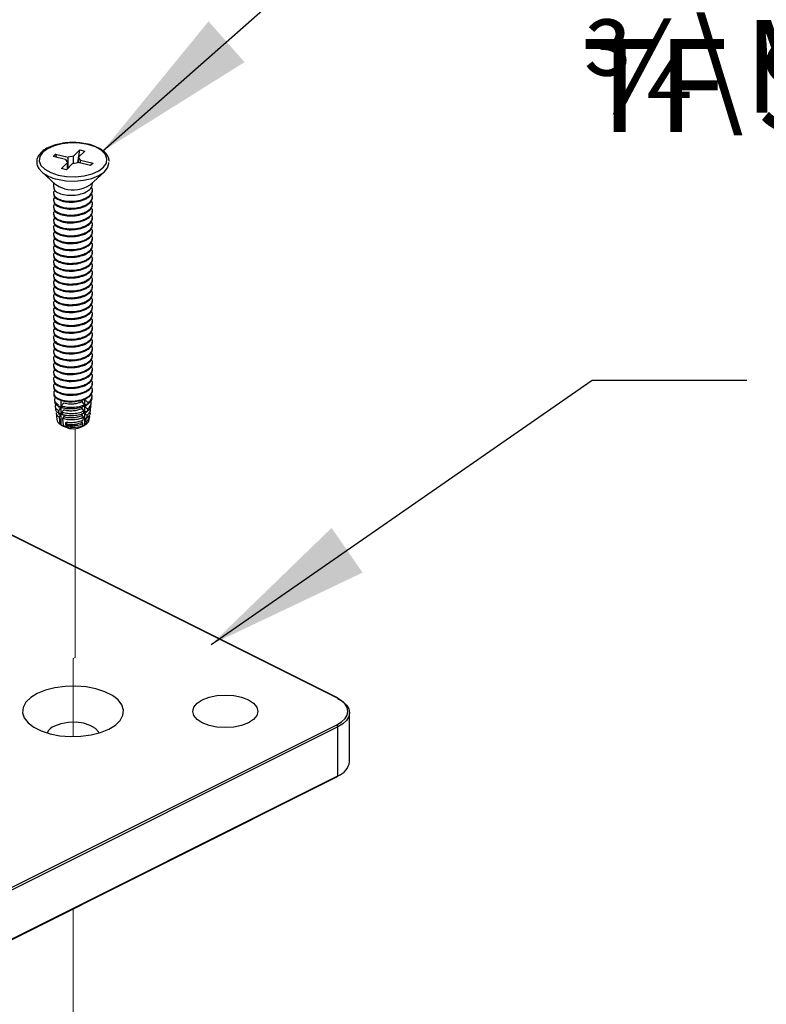
# Model space of a CAD drawing. Units: inches. Extents: x 0.1 to 10.9, y 0.1 to 8.4.
# Drawn here: x 6.1 to 6.7, y 6.9 to 7.7 of the extents above; entities that cross this region are included whole.
import ezdxf

# ---------------------------------------------------------------- set-up
doc = ezdxf.new("R2010")
doc.units = ezdxf.units.IN
doc.header["$MEASUREMENT"] = 0
doc.linetypes.add('PHANTOM', pattern=[0.5, 0.25, -0.05, 0.05, -0.05, 0.05, -0.05])
doc.styles.add('SLDTEXTSTYLE1', font='TXT', dxfattribs={"width": 0.605})
doc.styles.add('SLDTEXTSTYLE6', font='TXT', dxfattribs={"width": 0.605, "bigfont": 'bigfont'})
doc.dimstyles.new('SLDDIMSTYLE2', dxfattribs={"dimtxt": 0.18, "dimasz": 0.13, "dimexe": 0, "dimexo": 0.0625, "dimgap": 0, "dimtad": 0, "dimtih": 1, "dimtoh": 1, "dimdec": 0, "dimrnd": 1e-09, "dimzin": 0, "dimdsep": 46, "dimtxsty": 'Standard', "dimsah": 1, "dimcen": 0.09, "dimadec": 0, "dimazin": 0, "dimtfac": 0.13, "dimtdec": 0, "dimtofl": 0, "dimtmove": 0, "dimatfit": 3, "dimfxl": 0, "dimfrac": 2, "dimtolj": 1, "dimtzin": 0, "dimarcsym": 0})

# ---------------------------------------------------------------- blocks, each defined once
blk = doc.blocks.new('SW_NOTE_14')
at = {"color": 0, "linetype": 'Continuous', "lineweight": 0, "attachment_point": 1}
for s, insert, char_height, style in [('1/4\\M+18168-20  x 1 ¾\\M+18168 FLAT HEAD', (0.02321, 0.02006), 0.0729167, 'SLDTEXTSTYLE6'), ('TF SCREW', (0.02321, -0.11654), 0.072917, 'SLDTEXTSTYLE1')]:
    blk.add_mtext(s, dxfattribs=dict(at, insert=insert, char_height=char_height, style=style))

msp = doc.modelspace()

# ---------------------------------------------------------------- linework, layer by layer
at = {"color": 7, "linetype": 'Continuous', "lineweight": 25}
for p, q in [((6.09748, 7.5531), (6.09939, 7.55506)), ((6.10729, 7.55071), (6.09748, 7.5531)), ((6.09939, 7.55506), (6.1092, 7.55267)), ((6.10031, 7.55241), (6.09939, 7.55506)), ((6.11358, 7.55343), (6.1092, 7.55267)), ((6.11358, 7.55343), (6.11836, 7.55834)), ((6.11358, 7.54771), (6.11358, 7.55343)), ((6.1168, 7.54826), (6.11836, 7.55834)), ((6.12229, 7.55738), (6.11751, 7.55247)), ((6.11836, 7.55834), (6.12229, 7.55738)), ((6.10402, 7.54361), (6.1088, 7.54852)), ((6.10729, 7.55071), (6.1088, 7.54852)), ((6.11273, 7.54756), (6.10795, 7.54266)), ((6.1088, 7.54352), (6.1088, 7.54852)), ((6.1092, 7.54394), (6.1092, 7.55267)), ((6.11273, 7.54756), (6.11711, 7.54832)), ((6.12692, 7.54593), (6.11711, 7.54832)), ((6.11903, 7.55028), (6.11751, 7.55247)), ((6.11751, 7.54822), (6.11751, 7.55247)), ((6.11903, 7.55028), (6.12884, 7.54789)), ((6.11903, 7.54785), (6.11903, 7.55028)), ((6.12884, 7.54789), (6.12692, 7.54593)), ((6.08858, 7.54106), (6.09973, 7.53099)), ((6.10795, 7.54266), (6.10402, 7.54361)), ((6.12658, 7.53099), (6.13774, 7.54106)), ((6.09781, 7.53272), (6.09781, 7.52905)), ((6.12851, 7.53175), (6.12851, 7.53272)), ((6.09781, 7.52431), (6.09781, 7.52363)), ((6.12851, 7.52634), (6.12851, 7.52702)), ((6.09781, 7.5189), (6.09781, 7.51822)), ((6.12851, 7.52093), (6.12851, 7.5216)), ((6.12851, 7.51552), (6.12851, 7.51619)), ((6.09781, 7.51349), (6.09781, 7.51281)), ((6.09781, 7.50807), (6.09781, 7.50739)), ((6.12851, 7.5101), (6.12851, 7.51078)), ((6.09781, 7.50266), (6.09781, 7.50198)), ((6.12851, 7.50469), (6.12851, 7.50537)), ((6.12851, 7.49928), (6.12851, 7.49995)), ((6.09781, 7.49725), (6.09781, 7.49657)), ((6.09781, 7.49184), (6.09781, 7.49116)), ((6.12851, 7.49387), (6.12851, 7.49454)), ((6.09781, 7.48642), (6.09781, 7.48574)), ((6.12851, 7.48845), (6.12851, 7.48913)), ((6.12851, 7.48304), (6.12851, 7.48372)), ((6.09781, 7.48101), (6.09781, 7.48033)), ((6.09781, 7.4756), (6.09781, 7.47492)), ((6.12851, 7.47763), (6.12851, 7.4783)), ((6.09781, 7.47018), (6.09781, 7.46951)), ((6.12851, 7.47221), (6.12851, 7.47289)), ((6.09781, 7.46477), (6.09781, 7.46409)), ((6.12851, 7.4668), (6.12851, 7.46748)), ((6.12851, 7.46139), (6.12851, 7.46206)), ((6.09781, 7.45936), (6.09781, 7.45868)), ((6.09781, 7.45395), (6.09781, 7.45327)), ((6.12851, 7.45598), (6.12851, 7.45665)), ((6.09781, 7.44853), (6.09781, 7.44786)), ((6.12851, 7.45056), (6.12851, 7.45124)), ((6.12851, 7.44515), (6.12851, 7.44583)), ((6.09781, 7.44312), (6.09781, 7.44244)), ((6.09781, 7.43771), (6.09781, 7.43703)), ((6.12851, 7.43974), (6.12851, 7.44041)), ((6.09781, 7.4323), (6.09781, 7.43162)), ((6.12851, 7.43433), (6.12851, 7.435)), ((6.12851, 7.42891), (6.12851, 7.42959)), ((6.09781, 7.42688), (6.09781, 7.4262)), ((6.09781, 7.42147), (6.09781, 7.42079)), ((6.12851, 7.4235), (6.12851, 7.42418)), ((6.09781, 7.41606), (6.09781, 7.41538)), ((6.12851, 7.41809), (6.12851, 7.41876)), ((6.09781, 7.41065), (6.09781, 7.40997)), ((6.12851, 7.41268), (6.12851, 7.41335)), ((6.12851, 7.40726), (6.12851, 7.40794)), ((6.09781, 7.40523), (6.09781, 7.40455)), ((6.09781, 7.39982), (6.09781, 7.39914)), ((6.12851, 7.40185), (6.12851, 7.40253)), ((6.09781, 7.39441), (6.09781, 7.39373)), ((6.12851, 7.39644), (6.12851, 7.39711)), ((6.12851, 7.39103), (6.12851, 7.3917)), ((6.09781, 7.389), (6.09781, 7.38832)), ((6.09781, 7.38358), (6.09781, 7.3829)), ((6.12851, 7.38561), (6.12851, 7.38629)), ((6.09781, 7.37817), (6.09781, 7.37749)), ((6.12851, 7.3802), (6.12851, 7.38087)), ((6.12851, 7.37479), (6.12851, 7.37546)), ((6.09781, 7.37276), (6.09781, 7.37208)), ((6.12851, 7.36885), (6.12851, 7.37005)), ((6.098, 7.36701), (6.0981, 7.36613)), ((6.09859, 7.36192), (6.09877, 7.3604)), ((6.10376, 7.34248), (6.10376, 7.36148)), ((6.12031, 7.36073), (6.12031, 7.36134)), ((6.1224, 7.34237), (6.1224, 7.36254)), ((6.12484, 7.35977), (6.12472, 7.35854)), ((6.12787, 7.36316), (6.12801, 7.36437)), ((6.09919, 7.35683), (6.09944, 7.35467)), ((6.09979, 7.35173), (6.1004, 7.34652)), ((6.10155, 7.35704), (6.10142, 7.35845)), ((6.10209, 7.35149), (6.1019, 7.35352)), ((6.10356, 7.35518), (6.10356, 7.35653)), ((6.10413, 7.35727), (6.10423, 7.3559)), ((6.1045, 7.35239), (6.10465, 7.35041)), ((6.12031, 7.35532), (6.12031, 7.35667)), ((6.12151, 7.35145), (6.12164, 7.35331)), ((6.12191, 7.35693), (6.122, 7.35818)), ((6.12259, 7.35802), (6.12259, 7.35667)), ((6.12419, 7.353), (6.12259, 7.35261)), ((6.12259, 7.35125), (6.12414, 7.35298)), ((6.12259, 7.35261), (6.12259, 7.35125)), ((6.12437, 7.35484), (6.12419, 7.353)), ((6.12652, 7.35171), (6.12681, 7.35418)), ((6.12719, 7.35743), (6.12741, 7.35928)), ((6.10238, 7.34858), (6.10356, 7.34977)), ((6.10291, 7.34308), (6.10238, 7.34858)), ((6.10356, 7.34977), (6.10356, 7.35112)), ((6.1058, 7.34886), (6.10487, 7.34752)), ((6.10487, 7.34752), (6.10529, 7.34186)), ((6.1058, 7.35022), (6.1058, 7.34886)), ((6.10751, 7.34208), (6.10739, 7.34438)), ((6.10792, 7.34432), (6.10792, 7.34297)), ((6.12031, 7.3499), (6.12031, 7.35126)), ((6.12031, 7.34449), (6.12031, 7.34584)), ((6.12093, 7.34356), (6.12031, 7.34449)), ((6.12111, 7.34598), (6.12129, 7.34843)), ((6.12366, 7.34746), (6.12259, 7.3472)), ((6.12259, 7.34584), (6.12365, 7.34722)), ((6.12259, 7.3472), (6.12259, 7.34584)), ((6.12343, 7.34499), (6.12323, 7.34297)), ((6.1239, 7.34992), (6.12366, 7.34746)), ((6.12592, 7.34652), (6.12622, 7.34909)), ((6.10272, 7.34321), (6.10499, 7.3416)), ((6.10376, 7.34248), (6.10291, 7.34308)), ((6.10529, 7.34186), (6.10595, 7.34136)), ((6.10792, 7.34297), (6.10751, 7.34208)), ((6.12016, 7.34128), (6.1208, 7.34178)), ((6.1208, 7.34178), (6.12093, 7.34356)), ((6.12132, 7.3416), (6.12359, 7.34321)), ((6.12323, 7.34297), (6.1224, 7.34237)), ((6.32025, 7.12809), (5.9667, 7.30487)), ((6.32081, 7.12812), (5.96726, 7.3049)), ((6.33029, 7.07797), (6.33029, 7.1164)), ((5.9667, 6.9301), (6.32025, 7.10688)), ((6.32113, 7.10535), (5.96758, 6.92858)), ((6.32113, 7.06692), (6.32113, 7.10535)), ((5.96726, 6.88947), (6.32081, 7.06625)), ((5.96758, 6.89015), (6.32113, 7.06692))]:
    msp.add_line(p, q, dxfattribs=at)
at = {"color": 7, "linetype": 'PHANTOM', "lineweight": 18}
for p, q in [((6.11484, 7.33956), (6.11484, 7.15983)), ((6.11484, 7.15983), (6.11316, 7.15898)), ((6.11316, 7.15898), (6.11316, 7.09764)), ((6.11316, 6.96242), (6.11316, 6.7846))]:
    msp.add_line(p, q, dxfattribs=at)
at = {"color": 7, "linetype": 'Continuous', "lineweight": 25, "flags": 128}
for points in [[(6.09566, 7.54042), (6.10147, 7.5385), (6.10808, 7.5374), (6.11503, 7.53719), (6.12186, 7.53788), (6.12809, 7.53944), (6.1333, 7.54175), (6.13714, 7.54465), (6.13935, 7.54796), (6.13977, 7.55143), (6.13838, 7.55485), (6.13527, 7.55796), (6.13065, 7.56057), (6.12484, 7.56249), (6.11823, 7.56359), (6.11128, 7.5638), (6.10445, 7.56311), (6.09822, 7.56155), (6.09301, 7.55924), (6.08917, 7.55634), (6.08696, 7.55303), (6.08654, 7.54956), (6.08793, 7.54614), (6.09105, 7.54303), (6.09566, 7.54042)], [(6.10085, 7.53523), (6.10752, 7.5341), (6.11455, 7.53383), (6.12148, 7.53445), (6.12789, 7.5359), (6.13338, 7.53811), (6.1376, 7.54093), (6.14028, 7.54419), (6.14125, 7.54768), (6.14124, 7.54836)], [(6.10644, 7.52781), (6.10212, 7.52937), (6.09973, 7.53099)], [(6.10356, 7.35653), (6.10284, 7.35672), (6.10212, 7.3569), (6.10155, 7.35704)], [(6.1058, 7.35428), (6.10524, 7.35347), (6.1045, 7.35239)], [(6.12164, 7.35331), (6.12126, 7.35389), (6.12031, 7.35532)], [(6.12472, 7.35854), (6.12455, 7.3585), (6.12384, 7.35833), (6.12259, 7.35802)], [(6.10356, 7.35112), (6.10284, 7.3513), (6.10209, 7.35149)], [(6.10878, 7.33999), (6.10567, 7.34117), (6.10499, 7.3416)], [(6.09154, 7.13413), (6.08509, 7.13152), (6.07987, 7.12829), (6.0761, 7.12459), (6.07396, 7.12059), (6.07352, 7.11644), (6.07482, 7.11235), (6.07779, 7.10847), (6.08231, 7.10499), (6.08818, 7.10206), (6.09514, 7.0998), (6.10288, 7.09831), (6.11108, 7.09767), (6.11937, 7.09788), (6.12738, 7.09896), (6.13477, 7.10084), (6.14122, 7.10345), (6.14644, 7.10667), (6.15021, 7.11037), (6.15236, 7.11438), (6.15279, 7.11852), (6.15149, 7.12262), (6.14852, 7.12649), (6.144, 7.12997), (6.13813, 7.13291), (6.13117, 7.13516), (6.12343, 7.13665), (6.11523, 7.1373), (6.10695, 7.13708), (6.09893, 7.13601), (6.09154, 7.13413)], [(6.21055, 7.12389), (6.21463, 7.12654), (6.21993, 7.12858), (6.22611, 7.12986), (6.23275, 7.1303), (6.23938, 7.12986), (6.24556, 7.12858), (6.25087, 7.12654), (6.25494, 7.12389), (6.2575, 7.1208), (6.25837, 7.11748), (6.2575, 7.11417), (6.25494, 7.11108), (6.25087, 7.10842), (6.24556, 7.10639), (6.23938, 7.10511), (6.23275, 7.10467), (6.22611, 7.10511), (6.21993, 7.10639), (6.21463, 7.10842), (6.21055, 7.11108), (6.20799, 7.11417), (6.20712, 7.11748), (6.20799, 7.1208), (6.21055, 7.12389)], [(6.32025, 7.10688), (6.32398, 7.10915), (6.32675, 7.11174), (6.32846, 7.11456), (6.32904, 7.11748), (6.32846, 7.12041), (6.32675, 7.12322), (6.32398, 7.12582), (6.32025, 7.12809)], [(6.32113, 7.12745), (6.32502, 7.12508), (6.32791, 7.12238), (6.32969, 7.11945), (6.33029, 7.1164), (6.32969, 7.11335), (6.32791, 7.11042), (6.32502, 7.10772), (6.32113, 7.10535)], [(6.13357, 7.10046), (6.13319, 7.10129), (6.13072, 7.10413), (6.12669, 7.10647), (6.12145, 7.10811), (6.11548, 7.10891), (6.1093, 7.1088), (6.10346, 7.10778), (6.09849, 7.10594)]]:
    msp.add_lwpolyline(points, dxfattribs=at)
at = {"color": 7, "linetype": 'Continuous', "lineweight": 25}
for centre, radius, start, end in [((6.10588, 7.56156), 0.02681, 228.44805, 259.1836), ((6.11317, 7.55053), 0.0237, 253.48701, 304.46132), ((6.1147, 7.38196), 0.0207, 272.97614, 302.11468), ((6.10533, 7.34748), 0.00503, 190.98999, 241.21653), ((6.12085, 7.34756), 0.00517, 297.47178, 348.50395), ((6.10998, 7.35195), 0.01134, 236.71829, 249.14704), ((6.11317, 7.36377), 0.02328, 250.23787, 289.14099), ((6.11313, 7.35578), 0.01638, 254.59701, 300.01897), ((6.11614, 7.35233), 0.01176, 290.00397, 302.14067), ((6.32044, 7.12753), 0.000696, 353.08103, 58.26561), ((6.10197, 7.09654), 0.01003, 110.3473, 156.97183), ((6.31933, 7.10532), 0.00181, 0.9641, 59.25907), ((6.3166, 7.08), 0.01384, 289.14103, 351.57959), ((6.32042, 7.06685), 0.000715, 302.68705, 5.96631)]:
    msp.add_arc(centre, radius, start, end, dxfattribs=at)
at = {"color": 8, "linetype": 'Continuous', "lineweight": 25}
msp.add_arc((6.32056, 7.12756), 0.000612, 66.39949, 120.86546, dxfattribs=at)
at = {"color": 7, "linetype": 'Continuous', "lineweight": 25}
for points, knots in [([(6.1047, 7.56338), (6.10287, 7.56304), (6.09913, 7.56235), (6.09394, 7.56039), (6.08946, 7.55774), (6.08627, 7.55452), (6.08456, 7.55081), (6.08458, 7.54699), (6.08597, 7.54374), (6.08754, 7.54223), (6.0882, 7.54159)], [0, 0, 0, 0, 0.159805, 0.325035, 0.472797, 0.603527, 0.707469, 0.814536, 0.921673, 1, 1, 1, 1]), ([(6.13265, 7.55994), (6.13198, 7.5603), (6.12955, 7.56162), (6.12476, 7.5629), (6.1185, 7.56398), (6.11195, 7.56414), (6.10729, 7.56395), (6.10493, 7.56343), (6.1047, 7.56338)], [0, 0, 0, 0, 0.080184, 0.2899, 0.514599, 0.746198, 0.976003, 1, 1, 1, 1]), ([(6.14154, 7.54952), (6.14141, 7.5505), (6.14112, 7.55278), (6.13879, 7.55591), (6.13588, 7.55843), (6.13358, 7.5595), (6.13265, 7.55994)], [0, 0, 0, 0, 0.2026775, 0.4726063, 0.7875486, 1, 1, 1, 1]), ([(6.09812, 7.52905), (6.09811, 7.52848), (6.09807, 7.52665), (6.10143, 7.5245), (6.1059, 7.52299), (6.11178, 7.52247), (6.11775, 7.52313), (6.12256, 7.52468), (6.12579, 7.52676), (6.12802, 7.52883), (6.12819, 7.53082), (6.12828, 7.53177)], [0, 0, 0, 0, 0.044266, 0.142828, 0.279542, 0.44145, 0.611354, 0.767103, 0.84325, 0.925232, 1, 1, 1, 1]), ([(6.09902, 7.52672), (6.09882, 7.52657), (6.09784, 7.52587), (6.09752, 7.52308), (6.1002, 7.52034), (6.10442, 7.51863), (6.10984, 7.51778), (6.11512, 7.51803), (6.11972, 7.51898), (6.12367, 7.52054), (6.12705, 7.52283), (6.12901, 7.52644), (6.1281, 7.52836), (6.12774, 7.52913)], [0, 0, 0, 0, 0.017668, 0.085195, 0.16332, 0.275232, 0.407138, 0.552805, 0.650209, 0.741709, 0.853918, 0.942066, 1, 1, 1, 1]), ([(6.09902, 7.5213), (6.09882, 7.52116), (6.09784, 7.52046), (6.09752, 7.51766), (6.1002, 7.51492), (6.10442, 7.51322), (6.10984, 7.51237), (6.11512, 7.51261), (6.11972, 7.51357), (6.12367, 7.51513), (6.12705, 7.51742), (6.12901, 7.52103), (6.1281, 7.52295), (6.12774, 7.52372)], [0, 0, 0, 0, 0.017668, 0.085195, 0.163318, 0.275231, 0.407137, 0.552804, 0.650209, 0.741709, 0.853917, 0.942066, 1, 1, 1, 1]), ([(6.09812, 7.52364), (6.09811, 7.52307), (6.09807, 7.52124), (6.10143, 7.51909), (6.1059, 7.51758), (6.11178, 7.51706), (6.11775, 7.51772), (6.12256, 7.51927), (6.12579, 7.52134), (6.12802, 7.52342), (6.12819, 7.52541), (6.12828, 7.52635)], [0, 0, 0, 0, 0.044266, 0.142828, 0.279542, 0.44145, 0.611354, 0.767103, 0.84325, 0.925232, 1, 1, 1, 1]), ([(6.09902, 7.51589), (6.09882, 7.51575), (6.09784, 7.51505), (6.09752, 7.51225), (6.1002, 7.50951), (6.10442, 7.50781), (6.10984, 7.50695), (6.11512, 7.5072), (6.11972, 7.50816), (6.12367, 7.50971), (6.12705, 7.51201), (6.12901, 7.51561), (6.1281, 7.51754), (6.12774, 7.5183)], [0, 0, 0, 0, 0.017668, 0.085195, 0.163318, 0.275231, 0.407137, 0.552804, 0.650209, 0.741709, 0.853917, 0.942066, 1, 1, 1, 1]), ([(6.09812, 7.51823), (6.09811, 7.51766), (6.09807, 7.51583), (6.10143, 7.51368), (6.1059, 7.51216), (6.11178, 7.51165), (6.11775, 7.5123), (6.12256, 7.51386), (6.12579, 7.51593), (6.12802, 7.51801), (6.12819, 7.51999), (6.12828, 7.52094)], [0, 0, 0, 0, 0.044266, 0.142828, 0.279542, 0.441451, 0.611355, 0.767106, 0.843251, 0.925236, 1, 1, 1, 1]), ([(6.09812, 7.51281), (6.09811, 7.51225), (6.09807, 7.51042), (6.10143, 7.50827), (6.1059, 7.50675), (6.11178, 7.50624), (6.11775, 7.50689), (6.12256, 7.50845), (6.12579, 7.51052), (6.12802, 7.51259), (6.12819, 7.51458), (6.12828, 7.51553)], [0, 0, 0, 0, 0.044262, 0.142827, 0.279541, 0.44145, 0.611354, 0.767105, 0.84325, 0.925236, 1, 1, 1, 1]), ([(6.09902, 7.51048), (6.09882, 7.51033), (6.09784, 7.50963), (6.09752, 7.50684), (6.1002, 7.5041), (6.10442, 7.50239), (6.10984, 7.50154), (6.11512, 7.50179), (6.11972, 7.50275), (6.12367, 7.5043), (6.12705, 7.50659), (6.12901, 7.5102), (6.1281, 7.51213), (6.12774, 7.51289)], [0, 0, 0, 0, 0.017668, 0.085195, 0.163318, 0.275231, 0.407137, 0.552804, 0.650209, 0.741709, 0.853917, 0.942066, 1, 1, 1, 1]), ([(6.09902, 7.50507), (6.09882, 7.50492), (6.09784, 7.50422), (6.09752, 7.50143), (6.1002, 7.49868), (6.10442, 7.49698), (6.10984, 7.49613), (6.11512, 7.49638), (6.11972, 7.49733), (6.12367, 7.49889), (6.12705, 7.50118), (6.12901, 7.50479), (6.1281, 7.50671), (6.12774, 7.50748)], [0, 0, 0, 0, 0.01767, 0.085198, 0.16332, 0.275233, 0.407138, 0.552805, 0.650209, 0.741709, 0.853918, 0.942066, 1, 1, 1, 1]), ([(6.09812, 7.5074), (6.09811, 7.50683), (6.09807, 7.505), (6.10143, 7.50285), (6.1059, 7.50134), (6.11178, 7.50082), (6.11775, 7.50148), (6.12256, 7.50303), (6.12579, 7.50511), (6.12802, 7.50718), (6.12819, 7.50917), (6.12828, 7.51012)], [0, 0, 0, 0, 0.0442622, 0.142827, 0.2795415, 0.4414507, 0.6113552, 0.7671052, 0.8432502, 0.9252359, 1, 1, 1, 1]), ([(6.09902, 7.49965), (6.09882, 7.49951), (6.09784, 7.49881), (6.09752, 7.49601), (6.1002, 7.49327), (6.10442, 7.49157), (6.10984, 7.49072), (6.11512, 7.49096), (6.11972, 7.49192), (6.12367, 7.49347), (6.12705, 7.49577), (6.12901, 7.49937), (6.1281, 7.5013), (6.12774, 7.50207)], [0, 0, 0, 0, 0.01767, 0.085198, 0.16332, 0.275233, 0.407138, 0.552805, 0.650209, 0.741709, 0.853918, 0.942066, 1, 1, 1, 1]), ([(6.09812, 7.50199), (6.09811, 7.50142), (6.09807, 7.49959), (6.10143, 7.49744), (6.1059, 7.49593), (6.11178, 7.49541), (6.11775, 7.49606), (6.12256, 7.49762), (6.12579, 7.49969), (6.12802, 7.50177), (6.12819, 7.50376), (6.12828, 7.5047)], [0, 0, 0, 0, 0.044262, 0.142824, 0.279541, 0.44145, 0.611355, 0.767105, 0.84325, 0.925236, 1, 1, 1, 1]), ([(6.09812, 7.49657), (6.09811, 7.49601), (6.09807, 7.49418), (6.10143, 7.49203), (6.1059, 7.49051), (6.11178, 7.49), (6.11775, 7.49065), (6.12256, 7.49221), (6.12579, 7.49428), (6.12802, 7.49636), (6.12819, 7.49834), (6.12828, 7.49929)], [0, 0, 0, 0, 0.044262, 0.142825, 0.279541, 0.44145, 0.611354, 0.767105, 0.84325, 0.925236, 1, 1, 1, 1]), ([(6.09902, 7.49424), (6.09882, 7.49409), (6.09784, 7.49339), (6.09752, 7.4906), (6.1002, 7.48786), (6.10442, 7.48616), (6.10984, 7.4853), (6.11512, 7.48555), (6.11972, 7.48651), (6.12367, 7.48806), (6.12705, 7.49036), (6.12901, 7.49396), (6.1281, 7.49589), (6.12774, 7.49665)], [0, 0, 0, 0, 0.01767, 0.085198, 0.16332, 0.275233, 0.407138, 0.552805, 0.650209, 0.741709, 0.853918, 0.942066, 1, 1, 1, 1]), ([(6.09902, 7.48883), (6.09882, 7.48868), (6.09784, 7.48798), (6.09752, 7.48519), (6.1002, 7.48245), (6.10442, 7.48074), (6.10984, 7.47989), (6.11512, 7.48014), (6.11972, 7.4811), (6.12367, 7.48265), (6.12705, 7.48494), (6.12901, 7.48855), (6.1281, 7.49048), (6.12774, 7.49124)], [0, 0, 0, 0, 0.01767, 0.085198, 0.16332, 0.275233, 0.407138, 0.552805, 0.65021, 0.741709, 0.853918, 0.942066, 1, 1, 1, 1]), ([(6.09812, 7.49116), (6.09811, 7.4906), (6.09807, 7.48876), (6.10143, 7.48662), (6.1059, 7.4851), (6.11178, 7.48459), (6.11775, 7.48524), (6.12256, 7.4868), (6.12579, 7.48887), (6.12802, 7.49094), (6.12819, 7.49293), (6.12828, 7.49388)], [0, 0, 0, 0, 0.044262, 0.142824, 0.279539, 0.441448, 0.611352, 0.767102, 0.843246, 0.925232, 1, 1, 1, 1]), ([(6.09902, 7.48341), (6.09882, 7.48327), (6.09784, 7.48257), (6.09752, 7.47978), (6.1002, 7.47703), (6.10442, 7.47533), (6.10984, 7.47448), (6.11512, 7.47473), (6.11972, 7.47568), (6.12367, 7.47724), (6.12705, 7.47953), (6.12901, 7.48314), (6.1281, 7.48506), (6.12774, 7.48583)], [0, 0, 0, 0, 0.017668, 0.085195, 0.16332, 0.275234, 0.407139, 0.552806, 0.650211, 0.741709, 0.853918, 0.942066, 1, 1, 1, 1]), ([(6.09812, 7.48575), (6.09811, 7.48518), (6.09807, 7.48335), (6.10143, 7.4812), (6.1059, 7.47969), (6.11178, 7.47917), (6.11775, 7.47983), (6.12256, 7.48138), (6.12579, 7.48346), (6.12802, 7.48553), (6.12819, 7.48752), (6.12828, 7.48847)], [0, 0, 0, 0, 0.044266, 0.142828, 0.279542, 0.44145, 0.611354, 0.767103, 0.84325, 0.925232, 1, 1, 1, 1]), ([(6.09902, 7.478), (6.09882, 7.47786), (6.09784, 7.47716), (6.09752, 7.47436), (6.1002, 7.47162), (6.10442, 7.46992), (6.10984, 7.46907), (6.11512, 7.46931), (6.11972, 7.47027), (6.12367, 7.47182), (6.12705, 7.47412), (6.12901, 7.47772), (6.1281, 7.47965), (6.12774, 7.48041)], [0, 0, 0, 0, 0.017668, 0.085195, 0.16332, 0.275234, 0.407139, 0.552806, 0.650211, 0.74171, 0.853921, 0.942066, 1, 1, 1, 1]), ([(6.09812, 7.48034), (6.09811, 7.47977), (6.09807, 7.47794), (6.10143, 7.47579), (6.1059, 7.47428), (6.11178, 7.47376), (6.11775, 7.47441), (6.12256, 7.47597), (6.12579, 7.47804), (6.12802, 7.48012), (6.12819, 7.48211), (6.12828, 7.48305)], [0, 0, 0, 0, 0.044266, 0.142828, 0.279542, 0.44145, 0.611354, 0.767103, 0.84325, 0.925232, 1, 1, 1, 1]), ([(6.09812, 7.47492), (6.09811, 7.47436), (6.09807, 7.47253), (6.10143, 7.47038), (6.1059, 7.46886), (6.11178, 7.46835), (6.11775, 7.469), (6.12256, 7.47056), (6.12579, 7.47263), (6.12802, 7.47471), (6.12819, 7.47669), (6.12828, 7.47764)], [0, 0, 0, 0, 0.044266, 0.142828, 0.279542, 0.44145, 0.611354, 0.767103, 0.84325, 0.925232, 1, 1, 1, 1]), ([(6.09902, 7.47259), (6.09882, 7.47244), (6.09784, 7.47174), (6.09752, 7.46895), (6.1002, 7.46621), (6.10442, 7.4645), (6.10984, 7.46365), (6.11512, 7.4639), (6.11972, 7.46486), (6.12367, 7.46641), (6.12705, 7.46871), (6.12901, 7.47231), (6.1281, 7.47424), (6.12774, 7.475)], [0, 0, 0, 0, 0.017668, 0.085195, 0.16332, 0.275234, 0.407139, 0.552806, 0.650211, 0.74171, 0.853921, 0.942066, 1, 1, 1, 1]), ([(6.09902, 7.46718), (6.09882, 7.46703), (6.09784, 7.46633), (6.09752, 7.46354), (6.1002, 7.4608), (6.10442, 7.45909), (6.10984, 7.45824), (6.11512, 7.45849), (6.11972, 7.45945), (6.12367, 7.461), (6.12705, 7.46329), (6.12901, 7.4669), (6.1281, 7.46883), (6.12774, 7.46959)], [0, 0, 0, 0, 0.017668, 0.085195, 0.16332, 0.275233, 0.407138, 0.552805, 0.650209, 0.741708, 0.853918, 0.942066, 1, 1, 1, 1]), ([(6.09812, 7.46951), (6.09811, 7.46894), (6.09807, 7.46711), (6.10143, 7.46497), (6.1059, 7.46345), (6.11178, 7.46293), (6.11775, 7.46359), (6.12256, 7.46514), (6.12579, 7.46722), (6.12802, 7.46929), (6.12819, 7.47128), (6.12828, 7.47223)], [0, 0, 0, 0, 0.044266, 0.142828, 0.279542, 0.44145, 0.611354, 0.767103, 0.84325, 0.925232, 1, 1, 1, 1]), ([(6.09902, 7.46176), (6.09882, 7.46162), (6.09784, 7.46092), (6.09752, 7.45813), (6.1002, 7.45538), (6.10442, 7.45368), (6.10984, 7.45283), (6.11512, 7.45307), (6.11972, 7.45403), (6.12367, 7.45559), (6.12705, 7.45788), (6.12901, 7.46149), (6.1281, 7.46341), (6.12774, 7.46418)], [0, 0, 0, 0, 0.017668, 0.085195, 0.16332, 0.275232, 0.407138, 0.552805, 0.650209, 0.741709, 0.853918, 0.942066, 1, 1, 1, 1]), ([(6.09812, 7.4641), (6.09811, 7.46353), (6.09807, 7.4617), (6.10143, 7.45955), (6.1059, 7.45804), (6.11178, 7.45752), (6.11775, 7.45818), (6.12256, 7.45973), (6.12579, 7.46181), (6.12802, 7.46388), (6.12819, 7.46587), (6.12828, 7.46682)], [0, 0, 0, 0, 0.044266, 0.142828, 0.279542, 0.44145, 0.611354, 0.767103, 0.84325, 0.925232, 1, 1, 1, 1]), ([(6.09812, 7.45869), (6.09811, 7.45812), (6.09807, 7.45629), (6.10143, 7.45414), (6.1059, 7.45263), (6.11178, 7.45211), (6.11775, 7.45276), (6.12256, 7.45432), (6.12579, 7.45639), (6.12802, 7.45847), (6.12819, 7.46045), (6.12828, 7.4614)], [0, 0, 0, 0, 0.044266, 0.142828, 0.279542, 0.44145, 0.611354, 0.767103, 0.84325, 0.925232, 1, 1, 1, 1]), ([(6.09902, 7.45635), (6.09882, 7.45621), (6.09784, 7.45551), (6.09752, 7.45271), (6.1002, 7.44997), (6.10442, 7.44827), (6.10984, 7.44742), (6.11512, 7.44766), (6.11972, 7.44862), (6.12367, 7.45017), (6.12705, 7.45247), (6.12901, 7.45607), (6.1281, 7.458), (6.12774, 7.45876)], [0, 0, 0, 0, 0.017668, 0.085195, 0.163318, 0.275231, 0.407137, 0.552804, 0.650209, 0.741709, 0.853917, 0.942066, 1, 1, 1, 1]), ([(6.09902, 7.45094), (6.09882, 7.45079), (6.09784, 7.45009), (6.09752, 7.4473), (6.1002, 7.44456), (6.10442, 7.44285), (6.10984, 7.442), (6.11512, 7.44225), (6.11972, 7.44321), (6.12367, 7.44476), (6.12705, 7.44705), (6.12901, 7.45066), (6.1281, 7.45259), (6.12774, 7.45335)], [0, 0, 0, 0, 0.017668, 0.085195, 0.163318, 0.275231, 0.407137, 0.552804, 0.650209, 0.741709, 0.853917, 0.942066, 1, 1, 1, 1]), ([(6.09812, 7.45327), (6.09811, 7.45271), (6.09807, 7.45088), (6.10143, 7.44873), (6.1059, 7.44721), (6.11178, 7.4467), (6.11775, 7.44735), (6.12256, 7.44891), (6.12579, 7.45098), (6.12802, 7.45306), (6.12819, 7.45504), (6.12828, 7.45599)], [0, 0, 0, 0, 0.044266, 0.142828, 0.279542, 0.441451, 0.611354, 0.767104, 0.843251, 0.925236, 1, 1, 1, 1]), ([(6.09902, 7.44553), (6.09882, 7.44538), (6.09784, 7.44468), (6.09752, 7.44189), (6.1002, 7.43915), (6.10442, 7.43744), (6.10984, 7.43659), (6.11512, 7.43684), (6.11972, 7.43779), (6.12367, 7.43935), (6.12705, 7.44164), (6.12901, 7.44525), (6.1281, 7.44717), (6.12774, 7.44794)], [0, 0, 0, 0, 0.017668, 0.085195, 0.163318, 0.275231, 0.407137, 0.552804, 0.650209, 0.741709, 0.853917, 0.942066, 1, 1, 1, 1]), ([(6.09812, 7.44786), (6.09811, 7.44729), (6.09807, 7.44546), (6.10143, 7.44331), (6.1059, 7.4418), (6.11178, 7.44128), (6.11775, 7.44194), (6.12256, 7.44349), (6.12579, 7.44557), (6.12802, 7.44764), (6.12819, 7.44963), (6.12828, 7.45058)], [0, 0, 0, 0, 0.044262, 0.142827, 0.279541, 0.44145, 0.611354, 0.767105, 0.84325, 0.925236, 1, 1, 1, 1]), ([(6.09812, 7.44245), (6.09811, 7.44188), (6.09807, 7.44005), (6.10143, 7.4379), (6.1059, 7.43639), (6.11178, 7.43587), (6.11775, 7.43653), (6.12256, 7.43808), (6.12579, 7.44015), (6.12802, 7.44223), (6.12819, 7.44422), (6.12828, 7.44516)], [0, 0, 0, 0, 0.044262, 0.142827, 0.279541, 0.44145, 0.611354, 0.767105, 0.84325, 0.925236, 1, 1, 1, 1]), ([(6.09902, 7.44011), (6.09882, 7.43997), (6.09784, 7.43927), (6.09752, 7.43647), (6.1002, 7.43373), (6.10442, 7.43203), (6.10984, 7.43118), (6.11512, 7.43142), (6.11972, 7.43238), (6.12367, 7.43394), (6.12705, 7.43623), (6.12901, 7.43984), (6.1281, 7.44176), (6.12774, 7.44253)], [0, 0, 0, 0, 0.01767, 0.085198, 0.16332, 0.275233, 0.407138, 0.552805, 0.650209, 0.741709, 0.853918, 0.942066, 1, 1, 1, 1]), ([(6.09902, 7.4347), (6.09882, 7.43456), (6.09784, 7.43386), (6.09752, 7.43106), (6.1002, 7.42832), (6.10442, 7.42662), (6.10984, 7.42577), (6.11512, 7.42601), (6.11972, 7.42697), (6.12367, 7.42852), (6.12705, 7.43082), (6.12901, 7.43442), (6.1281, 7.43635), (6.12774, 7.43711)], [0, 0, 0, 0, 0.01767, 0.085198, 0.16332, 0.275233, 0.407138, 0.552805, 0.650209, 0.741709, 0.853918, 0.942066, 1, 1, 1, 1]), ([(6.09812, 7.43704), (6.09811, 7.43647), (6.09807, 7.43464), (6.10143, 7.43249), (6.1059, 7.43097), (6.11178, 7.43046), (6.11775, 7.43111), (6.12256, 7.43267), (6.12579, 7.43474), (6.12802, 7.43682), (6.12819, 7.4388), (6.12828, 7.43975)], [0, 0, 0, 0, 0.044262, 0.142824, 0.279541, 0.44145, 0.611355, 0.767105, 0.84325, 0.925236, 1, 1, 1, 1]), ([(6.09902, 7.42929), (6.09882, 7.42914), (6.09784, 7.42844), (6.09752, 7.42565), (6.1002, 7.42291), (6.10442, 7.4212), (6.10984, 7.42035), (6.11512, 7.4206), (6.11972, 7.42156), (6.12367, 7.42311), (6.12705, 7.4254), (6.12901, 7.42901), (6.1281, 7.43094), (6.12774, 7.4317)], [0, 0, 0, 0, 0.01767, 0.085198, 0.16332, 0.275233, 0.407138, 0.552805, 0.650209, 0.741709, 0.853918, 0.942066, 1, 1, 1, 1]), ([(6.09812, 7.43162), (6.09811, 7.43106), (6.09807, 7.42923), (6.10143, 7.42708), (6.1059, 7.42556), (6.11178, 7.42505), (6.11775, 7.4257), (6.12256, 7.42726), (6.12579, 7.42933), (6.12802, 7.4314), (6.12819, 7.43339), (6.12828, 7.43434)], [0, 0, 0, 0, 0.044262, 0.142824, 0.279541, 0.44145, 0.611355, 0.767105, 0.84325, 0.925236, 1, 1, 1, 1]), ([(6.09902, 7.42388), (6.09882, 7.42373), (6.09784, 7.42303), (6.09752, 7.42024), (6.1002, 7.41749), (6.10442, 7.41579), (6.10984, 7.41494), (6.11512, 7.41519), (6.11972, 7.41614), (6.12367, 7.4177), (6.12705, 7.41999), (6.12901, 7.4236), (6.1281, 7.42552), (6.12774, 7.42629)], [0, 0, 0, 0, 0.01767, 0.085198, 0.16332, 0.275233, 0.407138, 0.552805, 0.65021, 0.741709, 0.853918, 0.942066, 1, 1, 1, 1]), ([(6.09812, 7.42621), (6.09811, 7.42564), (6.09807, 7.42381), (6.10143, 7.42166), (6.1059, 7.42015), (6.11178, 7.41963), (6.11775, 7.42029), (6.12256, 7.42184), (6.12579, 7.42392), (6.12802, 7.42599), (6.12819, 7.42798), (6.12828, 7.42893)], [0, 0, 0, 0, 0.044262, 0.142824, 0.279539, 0.441448, 0.611352, 0.767102, 0.843246, 0.925232, 1, 1, 1, 1]), ([(6.09812, 7.4208), (6.09811, 7.42023), (6.09807, 7.4184), (6.10143, 7.41625), (6.1059, 7.41474), (6.11178, 7.41422), (6.11775, 7.41487), (6.12256, 7.41643), (6.12579, 7.4185), (6.12802, 7.42058), (6.12819, 7.42257), (6.12828, 7.42351)], [0, 0, 0, 0, 0.044266, 0.142828, 0.279542, 0.44145, 0.611354, 0.767103, 0.84325, 0.925232, 1, 1, 1, 1]), ([(6.09902, 7.41846), (6.09882, 7.41832), (6.09784, 7.41762), (6.09752, 7.41482), (6.1002, 7.41208), (6.10442, 7.41038), (6.10984, 7.40953), (6.11512, 7.40977), (6.11972, 7.41073), (6.12367, 7.41228), (6.12705, 7.41458), (6.12901, 7.41818), (6.1281, 7.42011), (6.12774, 7.42088)], [0, 0, 0, 0, 0.017668, 0.085195, 0.16332, 0.275234, 0.407139, 0.552806, 0.650211, 0.741709, 0.853918, 0.942066, 1, 1, 1, 1]), ([(6.09902, 7.41305), (6.09882, 7.4129), (6.09784, 7.41221), (6.09752, 7.40941), (6.1002, 7.40667), (6.10442, 7.40497), (6.10984, 7.40411), (6.11512, 7.40436), (6.11972, 7.40532), (6.12367, 7.40687), (6.12705, 7.40917), (6.12901, 7.41277), (6.1281, 7.4147), (6.12774, 7.41546)], [0, 0, 0, 0, 0.017668, 0.085195, 0.16332, 0.275234, 0.407139, 0.552806, 0.650211, 0.74171, 0.853921, 0.942066, 1, 1, 1, 1]), ([(6.09812, 7.41539), (6.09811, 7.41482), (6.09807, 7.41299), (6.10143, 7.41084), (6.1059, 7.40932), (6.11178, 7.40881), (6.11775, 7.40946), (6.12256, 7.41102), (6.12579, 7.41309), (6.12802, 7.41517), (6.12819, 7.41715), (6.12828, 7.4181)], [0, 0, 0, 0, 0.044266, 0.142828, 0.279542, 0.44145, 0.611354, 0.767103, 0.84325, 0.925232, 1, 1, 1, 1]), ([(6.09902, 7.40764), (6.09882, 7.40749), (6.09784, 7.40679), (6.09752, 7.404), (6.1002, 7.40126), (6.10442, 7.39955), (6.10984, 7.3987), (6.11512, 7.39895), (6.11972, 7.39991), (6.12367, 7.40146), (6.12705, 7.40375), (6.12901, 7.40736), (6.1281, 7.40929), (6.12774, 7.41005)], [0, 0, 0, 0, 0.017668, 0.085195, 0.16332, 0.275234, 0.407139, 0.552806, 0.650211, 0.74171, 0.853921, 0.942066, 1, 1, 1, 1]), ([(6.09812, 7.40997), (6.09811, 7.40941), (6.09807, 7.40757), (6.10143, 7.40543), (6.1059, 7.40391), (6.11178, 7.4034), (6.11775, 7.40405), (6.12256, 7.40561), (6.12579, 7.40768), (6.12802, 7.40975), (6.12819, 7.41174), (6.12828, 7.41269)], [0, 0, 0, 0, 0.044266, 0.142828, 0.279542, 0.44145, 0.611354, 0.767103, 0.84325, 0.925232, 1, 1, 1, 1]), ([(6.09812, 7.40456), (6.09811, 7.40399), (6.09807, 7.40216), (6.10143, 7.40001), (6.1059, 7.3985), (6.11178, 7.39798), (6.11775, 7.39864), (6.12256, 7.40019), (6.12579, 7.40227), (6.12802, 7.40434), (6.12819, 7.40633), (6.12828, 7.40728)], [0, 0, 0, 0, 0.044266, 0.142828, 0.279542, 0.44145, 0.611354, 0.767103, 0.84325, 0.925232, 1, 1, 1, 1]), ([(6.09902, 7.40222), (6.09882, 7.40208), (6.09784, 7.40138), (6.09752, 7.39859), (6.1002, 7.39584), (6.10442, 7.39414), (6.10984, 7.39329), (6.11512, 7.39354), (6.11972, 7.39449), (6.12367, 7.39605), (6.12705, 7.39834), (6.12901, 7.40195), (6.1281, 7.40387), (6.12774, 7.40464)], [0, 0, 0, 0, 0.017668, 0.085195, 0.16332, 0.275234, 0.407139, 0.552807, 0.650211, 0.74171, 0.853921, 0.942066, 1, 1, 1, 1]), ([(6.09902, 7.39681), (6.09882, 7.39667), (6.09784, 7.39597), (6.09752, 7.39317), (6.1002, 7.39043), (6.10442, 7.38873), (6.10984, 7.38788), (6.11512, 7.38812), (6.11972, 7.38908), (6.12367, 7.39063), (6.12705, 7.39293), (6.12901, 7.39653), (6.1281, 7.39846), (6.12774, 7.39923)], [0, 0, 0, 0, 0.017668, 0.085195, 0.16332, 0.275232, 0.407138, 0.552805, 0.650209, 0.741709, 0.853918, 0.942066, 1, 1, 1, 1]), ([(6.09812, 7.39915), (6.09811, 7.39858), (6.09807, 7.39675), (6.10143, 7.3946), (6.1059, 7.39309), (6.11178, 7.39257), (6.11775, 7.39322), (6.12256, 7.39478), (6.12579, 7.39685), (6.12802, 7.39893), (6.12819, 7.40092), (6.12828, 7.40186)], [0, 0, 0, 0, 0.044266, 0.142828, 0.279542, 0.44145, 0.611354, 0.767103, 0.84325, 0.925232, 1, 1, 1, 1]), ([(6.09902, 7.3914), (6.09882, 7.39125), (6.09784, 7.39055), (6.09752, 7.38776), (6.1002, 7.38502), (6.10442, 7.38331), (6.10984, 7.38246), (6.11512, 7.38271), (6.11972, 7.38367), (6.12367, 7.38522), (6.12705, 7.38752), (6.12901, 7.39112), (6.1281, 7.39305), (6.12774, 7.39381)], [0, 0, 0, 0, 0.017668, 0.085195, 0.163318, 0.275231, 0.407137, 0.552804, 0.650209, 0.741709, 0.853917, 0.942066, 1, 1, 1, 1]), ([(6.09812, 7.39373), (6.09811, 7.39317), (6.09807, 7.39134), (6.10143, 7.38919), (6.1059, 7.38767), (6.11178, 7.38716), (6.11775, 7.38781), (6.12256, 7.38937), (6.12579, 7.39144), (6.12802, 7.39352), (6.12819, 7.3955), (6.12828, 7.39645)], [0, 0, 0, 0, 0.044266, 0.142828, 0.279542, 0.44145, 0.611354, 0.767103, 0.84325, 0.925232, 1, 1, 1, 1]), ([(6.09812, 7.38832), (6.09811, 7.38775), (6.09807, 7.38592), (6.10143, 7.38378), (6.1059, 7.38226), (6.11178, 7.38174), (6.11775, 7.3824), (6.12256, 7.38395), (6.12579, 7.38603), (6.12802, 7.3881), (6.12819, 7.39009), (6.12828, 7.39104)], [0, 0, 0, 0, 0.044266, 0.142828, 0.279542, 0.44145, 0.611354, 0.767103, 0.84325, 0.925232, 1, 1, 1, 1]), ([(6.09902, 7.38599), (6.09882, 7.38584), (6.09784, 7.38514), (6.09752, 7.38235), (6.1002, 7.37961), (6.10442, 7.3779), (6.10984, 7.37705), (6.11512, 7.3773), (6.11972, 7.37826), (6.12367, 7.37981), (6.12705, 7.3821), (6.12901, 7.38571), (6.1281, 7.38764), (6.12774, 7.3884)], [0, 0, 0, 0, 0.017668, 0.085195, 0.163318, 0.275231, 0.407137, 0.552804, 0.650209, 0.741709, 0.853917, 0.942066, 1, 1, 1, 1]), ([(6.09902, 7.38057), (6.09882, 7.38043), (6.09784, 7.37973), (6.09752, 7.37694), (6.1002, 7.37419), (6.10442, 7.37249), (6.10984, 7.37164), (6.11512, 7.37188), (6.11972, 7.37284), (6.12367, 7.3744), (6.12705, 7.37669), (6.12901, 7.3803), (6.1281, 7.38222), (6.12774, 7.38299)], [0, 0, 0, 0, 0.017668, 0.085195, 0.163318, 0.275231, 0.407137, 0.552804, 0.650209, 0.741709, 0.853917, 0.942066, 1, 1, 1, 1]), ([(6.09812, 7.38291), (6.09811, 7.38234), (6.09807, 7.38051), (6.10143, 7.37836), (6.1059, 7.37685), (6.11178, 7.37633), (6.11775, 7.37699), (6.12256, 7.37854), (6.12579, 7.38062), (6.12802, 7.38269), (6.12819, 7.38468), (6.12828, 7.38563)], [0, 0, 0, 0, 0.044262, 0.142827, 0.279541, 0.44145, 0.611354, 0.767105, 0.84325, 0.925236, 1, 1, 1, 1]), ([(6.09902, 7.37516), (6.09882, 7.37502), (6.09784, 7.37432), (6.09752, 7.37152), (6.1002, 7.36878), (6.10442, 7.36708), (6.10984, 7.36623), (6.11512, 7.36647), (6.11972, 7.36743), (6.12367, 7.36898), (6.12705, 7.37128), (6.12901, 7.37488), (6.1281, 7.37681), (6.12774, 7.37757)], [0, 0, 0, 0, 0.01767, 0.085198, 0.16332, 0.275233, 0.407138, 0.552805, 0.650209, 0.741709, 0.853918, 0.942066, 1, 1, 1, 1]), ([(6.09812, 7.3775), (6.09811, 7.37693), (6.09807, 7.3751), (6.10143, 7.37295), (6.1059, 7.37144), (6.11178, 7.37092), (6.11775, 7.37157), (6.12256, 7.37313), (6.12579, 7.3752), (6.12802, 7.37728), (6.12819, 7.37926), (6.12828, 7.38021)], [0, 0, 0, 0, 0.044262, 0.142827, 0.279541, 0.44145, 0.611354, 0.767105, 0.84325, 0.925236, 1, 1, 1, 1]), ([(6.09905, 7.36972), (6.09861, 7.36916), (6.09767, 7.36797), (6.09834, 7.36531), (6.10074, 7.36331), (6.10429, 7.36183), (6.10878, 7.36099), (6.11273, 7.36093), (6.11509, 7.36121), (6.11577, 7.36128)], [0, 0, 0, 0, 0.089126, 0.189681, 0.317653, 0.486083, 0.688967, 0.910956, 1, 1, 1, 1]), ([(6.09812, 7.37208), (6.09811, 7.37152), (6.09807, 7.36969), (6.10143, 7.36754), (6.1059, 7.36602), (6.11178, 7.36551), (6.11775, 7.36616), (6.12256, 7.36772), (6.12579, 7.36979), (6.12802, 7.37187), (6.12819, 7.37385), (6.12828, 7.3748)], [0, 0, 0, 0, 0.0442622, 0.142827, 0.2795415, 0.4414507, 0.6113552, 0.7671052, 0.8432502, 0.9252359, 1, 1, 1, 1]), ([(6.11577, 7.36128), (6.11711, 7.36153), (6.11972, 7.362), (6.12367, 7.36358), (6.12705, 7.36586), (6.12901, 7.36947), (6.1281, 7.3714), (6.12774, 7.37216)], [0, 0, 0, 0, 0.217812, 0.42242, 0.673336, 0.87045, 1, 1, 1, 1]), ([(6.1257, 7.36442), (6.1265, 7.36511), (6.12803, 7.36643), (6.1282, 7.36843), (6.12828, 7.36939)], [0, 0, 0, 0, 0.523035, 1, 1, 1, 1]), ([(6.1257, 7.36442), (6.12451, 7.36365), (6.12195, 7.36199), (6.11729, 7.36074), (6.11231, 7.36017), (6.10744, 7.36042), (6.10313, 7.36144), (6.1001, 7.36302), (6.09813, 7.36482), (6.09825, 7.36593), (6.09827, 7.36614)], [0, 0, 0, 0, 0.138763, 0.29821, 0.467085, 0.630599, 0.775999, 0.892296, 0.979176, 1, 1, 1, 1]), ([(6.09931, 7.36408), (6.09916, 7.36393), (6.09848, 7.36327), (6.09847, 7.36119), (6.09982, 7.35948), (6.10097, 7.35874), (6.10142, 7.35845)], [0, 0, 0, 0, 0.092257, 0.406731, 0.771955, 1, 1, 1, 1]), ([(6.10155, 7.35704), (6.10076, 7.35752), (6.09943, 7.35833), (6.09905, 7.35981), (6.09889, 7.36042)], [0, 0, 0, 0, 0.5901997, 1, 1, 1, 1]), ([(6.1058, 7.35969), (6.10561, 7.35942), (6.10523, 7.35886), (6.10467, 7.35806), (6.1043, 7.35752), (6.10413, 7.35727)], [0, 0, 0, 0, 0.332174, 0.692103, 1, 1, 1, 1]), ([(6.1058, 7.35969), (6.1075, 7.35934), (6.11042, 7.35875), (6.1146, 7.35907), (6.11777, 7.35968), (6.11959, 7.36043), (6.12031, 7.36073)], [0, 0, 0, 0, 0.34997, 0.601057, 0.842507, 1, 1, 1, 1]), ([(6.122, 7.35818), (6.12193, 7.35828), (6.12169, 7.35866), (6.12112, 7.35951), (6.12063, 7.36025), (6.12031, 7.36073)], [0, 0, 0, 0, 0.121645, 0.439357, 1, 1, 1, 1]), ([(6.12259, 7.36208), (6.12283, 7.36184), (6.1233, 7.36135), (6.12405, 7.36059), (6.12456, 7.36006), (6.12484, 7.35977)], [0, 0, 0, 0, 0.3146937, 0.6295146, 1, 1, 1, 1]), ([(6.12437, 7.35484), (6.12497, 7.35533), (6.12631, 7.35642), (6.12769, 7.35881), (6.12727, 7.36057), (6.12709, 7.36137)], [0, 0, 0, 0, 0.305449, 0.683971, 1, 1, 1, 1]), ([(6.12779, 7.36317), (6.1278, 7.36307), (6.12796, 7.36198), (6.12667, 7.3602), (6.12532, 7.35905), (6.12472, 7.35854)], [0, 0, 0, 0, 0.050359, 0.576726, 1, 1, 1, 1]), ([(6.12484, 7.35977), (6.12489, 7.35981), (6.12586, 7.36051), (6.12738, 7.36203), (6.12836, 7.3647), (6.12776, 7.36603), (6.12756, 7.36649)], [0, 0, 0, 0, 0.024165, 0.45397, 0.814536, 1, 1, 1, 1]), ([(6.09971, 7.35856), (6.09946, 7.35809), (6.09885, 7.35695), (6.09991, 7.35483), (6.10121, 7.35397), (6.1019, 7.35352)], [0, 0, 0, 0, 0.244286, 0.598883, 1, 1, 1, 1]), ([(6.10209, 7.35149), (6.10178, 7.35169), (6.1008, 7.35231), (6.09952, 7.35339), (6.0996, 7.35445), (6.09962, 7.35469)], [0, 0, 0, 0, 0.265517, 0.839144, 1, 1, 1, 1]), ([(6.09998, 7.35175), (6.09998, 7.35142), (6.1, 7.35025), (6.10127, 7.34927), (6.10217, 7.34871), (6.10238, 7.34858)], [0, 0, 0, 0, 0.229351, 0.82459, 1, 1, 1, 1]), ([(6.10157, 7.35703), (6.10159, 7.35697), (6.10181, 7.35608), (6.10272, 7.35561), (6.10356, 7.35518)], [0, 0, 0, 0, 0.068663, 1, 1, 1, 1]), ([(6.1019, 7.35352), (6.10209, 7.35372), (6.10265, 7.35427), (6.1032, 7.35482), (6.10356, 7.35518)], [0, 0, 0, 0, 0.353441, 1, 1, 1, 1]), ([(6.10413, 7.35727), (6.10512, 7.357), (6.10765, 7.35632), (6.11195, 7.35606), (6.11675, 7.3565), (6.12013, 7.35739), (6.12179, 7.35809), (6.122, 7.35818)], [0, 0, 0, 0, 0.168422, 0.430624, 0.70305, 0.961667, 1, 1, 1, 1]), ([(6.12191, 7.35693), (6.12116, 7.35664), (6.11892, 7.35574), (6.1149, 7.35497), (6.11012, 7.35478), (6.10653, 7.35523), (6.10465, 7.35578), (6.10423, 7.3559)], [0, 0, 0, 0, 0.1336594, 0.4021171, 0.6744361, 0.928135, 1, 1, 1, 1]), ([(6.1045, 7.35239), (6.10493, 7.35226), (6.10678, 7.35172), (6.11029, 7.35127), (6.11491, 7.35144), (6.11877, 7.35217), (6.12093, 7.35302), (6.12164, 7.35331)], [0, 0, 0, 0, 0.077622, 0.330684, 0.602012, 0.8684, 1, 1, 1, 1]), ([(6.1058, 7.35428), (6.10681, 7.35404), (6.10895, 7.35353), (6.1124, 7.35346), (6.11595, 7.35386), (6.11862, 7.35457), (6.12, 7.35518), (6.12031, 7.35532)], [0, 0, 0, 0, 0.209945, 0.444701, 0.694862, 0.930356, 1, 1, 1, 1]), ([(6.12259, 7.35667), (6.12319, 7.35712), (6.12398, 7.3577), (6.12433, 7.35859), (6.12442, 7.3588)], [0, 0, 0, 0, 0.762153, 1, 1, 1, 1]), ([(6.12259, 7.35667), (6.12283, 7.35643), (6.1233, 7.35594), (6.12389, 7.35533), (6.12425, 7.35497), (6.12437, 7.35484)], [0, 0, 0, 0, 0.398135, 0.796431, 1, 1, 1, 1]), ([(6.12648, 7.35171), (6.12649, 7.35166), (6.12665, 7.35071), (6.12549, 7.34905), (6.12424, 7.34796), (6.12366, 7.34746)], [0, 0, 0, 0, 0.02684, 0.550253, 1, 1, 1, 1]), ([(6.1239, 7.34992), (6.12418, 7.35013), (6.12524, 7.35095), (6.12663, 7.3527), (6.12711, 7.35512), (6.12646, 7.35619), (6.12627, 7.35651)], [0, 0, 0, 0, 0.136292, 0.521547, 0.857637, 1, 1, 1, 1]), ([(6.127, 7.35745), (6.12696, 7.35692), (6.12683, 7.35533), (6.12541, 7.35394), (6.12439, 7.35315), (6.12419, 7.353)], [0, 0, 0, 0, 0.285859, 0.8643, 1, 1, 1, 1]), ([(6.10176, 7.35143), (6.10185, 7.35124), (6.10222, 7.35048), (6.10299, 7.35008), (6.10356, 7.34977)], [0, 0, 0, 0, 0.247418, 1, 1, 1, 1]), ([(6.12151, 7.35145), (6.1215, 7.35145), (6.12015, 7.35084), (6.1172, 7.34994), (6.11266, 7.34938), (6.10838, 7.34948), (6.10577, 7.35013), (6.10465, 7.35041)], [0, 0, 0, 0, 0.001348, 0.258825, 0.532595, 0.798503, 1, 1, 1, 1]), ([(6.10487, 7.34752), (6.10613, 7.3472), (6.10885, 7.34652), (6.11318, 7.3465), (6.11746, 7.34702), (6.12008, 7.34799), (6.12129, 7.34843)], [0, 0, 0, 0, 0.233021, 0.499892, 0.771127, 1, 1, 1, 1]), ([(6.1058, 7.34886), (6.1061, 7.34878), (6.10749, 7.3484), (6.11015, 7.34804), (6.11368, 7.34813), (6.11716, 7.34868), (6.11928, 7.3495), (6.12031, 7.3499)], [0, 0, 0, 0, 0.064471, 0.290963, 0.540109, 0.777081, 1, 1, 1, 1]), ([(6.12111, 7.34598), (6.12049, 7.34572), (6.11852, 7.34491), (6.11495, 7.34419), (6.11094, 7.34392), (6.10842, 7.34425), (6.10739, 7.34438)], [0, 0, 0, 0, 0.14292, 0.456947, 0.776276, 1, 1, 1, 1]), ([(6.10792, 7.34297), (6.10908, 7.34284), (6.11148, 7.34258), (6.11572, 7.34289), (6.1186, 7.3439), (6.12031, 7.34449)], [0, 0, 0, 0, 0.277895, 0.572544, 1, 1, 1, 1]), ([(6.12129, 7.34843), (6.12128, 7.34845), (6.12095, 7.34894), (6.12063, 7.34943), (6.12031, 7.3499)], [0, 0, 0, 0, 0.028311, 1, 1, 1, 1]), ([(6.12259, 7.35125), (6.12283, 7.35101), (6.12326, 7.35057), (6.1237, 7.35012), (6.1239, 7.34992)], [0, 0, 0, 0, 0.541848, 1, 1, 1, 1]), ([(6.12259, 7.34584), (6.12283, 7.3456), (6.12311, 7.34531), (6.12339, 7.34503), (6.12343, 7.34499)], [0, 0, 0, 0, 0.847729, 1, 1, 1, 1]), ([(6.12343, 7.34499), (6.1242, 7.3456), (6.12557, 7.34669), (6.12596, 7.34837), (6.12613, 7.34911)], [0, 0, 0, 0, 0.564425, 1, 1, 1, 1]), ([(6.10751, 7.34208), (6.10885, 7.34192), (6.11163, 7.34158), (6.11583, 7.34198), (6.11898, 7.34273), (6.1206, 7.34342), (6.12093, 7.34356)], [0, 0, 0, 0, 0.294575, 0.613945, 0.920732, 1, 1, 1, 1])]:
    msp.add_open_spline(points, degree=3, knots=knots, dxfattribs=at)

# ---------------------------------------------------------------- block references
at = {"color": 29, "linetype": 'Continuous', "lineweight": 0}
msp.add_blockref('SW_NOTE_14', (6.48944, 7.76185), dxfattribs=at)

# ---------------------------------------------------------------- leaders
for points in [[(6.13624, 7.55719), (6.36812, 7.76185), (6.48944, 7.76185)], [(6.22156, 7.16985), (6.52087, 7.37751), (6.64219, 7.37751)]]:
    msp.add_leader(points, dimstyle='SLDDIMSTYLE2', dxfattribs=at)

doc.saveas('drawing.dxf')
